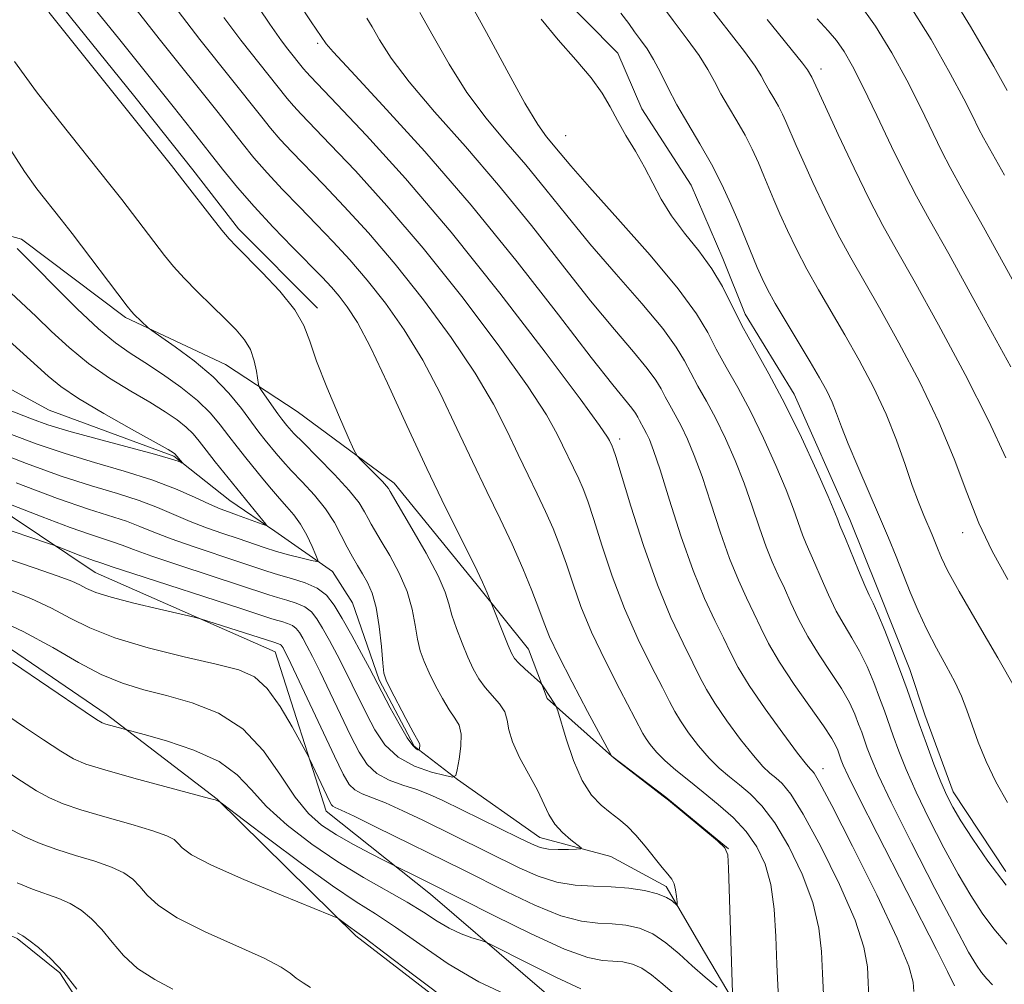
# Model space of a CAD drawing. Extents: x 2054800 to 2057700, y 344800 to 347700.
# Drawn here: x 2056031 to 2056155, y 346843 to 346965 of the extents above; entities that cross this region are included whole.
import ezdxf

# ---------------------------------------------------------------- set-up
doc = ezdxf.new("R2010")
doc.units = 0
doc.header["$MEASUREMENT"] = 0
for name, color, linetype, lineweight in [('DTM HARD BREAKLINE', 7, 'Continuous', 0), ('DTM SPOT ELEVATION', 2, 'Continuous', 13), ('INDEX CONTOUR', 41, 'Continuous', 13), ('INTERMEDIATE CONTOUR', 44, 'Continuous', 0)]:
    doc.layers.add(name, color=color, linetype=linetype, lineweight=lineweight)

msp = doc.modelspace()

# ---------------------------------------------------------------- linework, layer by layer
at = {"layer": 'DTM HARD BREAKLINE'}
for points in [[(2056068.75, 346928.26, 986.47), (2056058.76, 346938.27, 986.47), (2056053.04, 346945.7, 986.47), (2056045.73, 346954.88, 986.47), (2056028.82, 346975.85, 986.47), (2056020.88, 346983.68, 986.47), (2056012.48, 346991.94, 986.47), (2056002.92, 347002.4, 986.47), (2055996.57, 347008.48, 986.47), (2055992.27, 347012.39, 986.47), (2055964.43, 347045.13, 986.47), (2055959.43, 347050.36, 986.47), (2055953.72, 347057.35, 986.47), (2055952.24, 347063.11, 986.47), (2055951.78, 347072.45, 986.47), (2055950.81, 347075.99, 986.47), (2055949.48, 347084.87, 986.47)], [(2056155.41, 346857.36, 1006.6), (2056148.77, 346867.4, 1006.6), (2056145.22, 346877.07, 1006.6), (2056143.31, 346882.78, 1006.6), (2056139.31, 346892.88, 1006.6), (2056135.79, 346901.67, 1006.6), (2056128.78, 346917.46, 1006.6), (2056122.58, 346927.51, 1006.6), (2056119.76, 346934.54, 1006.6), (2056115.78, 346943.75, 1006.6), (2056109.59, 346953.36, 1006.6), (2056106.55, 346960.38, 1006.6), (2056094.11, 346972.95, 1006.6)], [(2055908.52, 346963.25, 948.74), (2055924.74, 346955.69, 952.13), (2055935.05, 346953.34, 956.69), (2055959.93, 346938.14, 966.91), (2055991.86, 346925.66, 975.44), (2056016.23, 346911.39, 982.43), (2056040.71, 346895.01, 986.93), (2056063.39, 346884.99, 988.81), (2056069.82, 346864.94, 990.61), (2056082.97, 346854.49, 992.73), (2056106.22, 346834.54, 996.94), (2056113.48, 346816.13, 1000.68), (2056127.42, 346806.07, 1002.61), (2056142.99, 346785.66, 1007.35), (2056154.96, 346762.64, 1012.1), (2056175.49, 346742.55, 1017.26), (2056181.571, 346734.511, 1017.26)], [(2056031.43, 346936.98, 980.55), (2056003.77, 346944.58, 973.44)], [(2056031.43, 346936.98, 980.55), (2056044.56, 346927.08, 981.73), (2056057.14, 346921.19, 982.91), (2056066.18, 346915.25, 985.28), (2056078.38, 346906.23, 986.47), (2056088.67, 346893.61, 987.65), (2056095.3, 346885.36, 988.84), (2056097.66, 346879.14, 987.65), (2056105.82, 346871.87, 990.02), (2056112.59, 346866.7, 990.02), (2056120.49, 346860.21, 990.02)], [(2056124.67, 346835.02, 991.2), (2056117.49, 346847.18, 988.84), (2056112.63, 346855.46, 987.65), (2056105.67, 346859.25, 986.47), (2056096.75, 346861.65, 985.28), (2056086.37, 346868.92, 984.1), (2056080.92, 346873.13, 981.73), (2056076.5, 346881.5, 981.73), (2056073.14, 346891.17, 980.55), (2056070.6, 346895.12, 980.55), (2056063.34, 346900.21, 978.18), (2056057.68, 346904.04, 976.99), (2056050.63, 346909.63, 975.81), (2056034.93, 346915.45, 974.62), (2056023.2, 346921.83, 973.44)], [(2056113.48, 346816.13, 1000.68), (2056093.15, 346834.16, 998.31), (2056073.57, 346849.24, 998.31), (2056056.1, 346866.48, 995.94), (2056042.1, 346877.15, 993.57), (2056030.18, 346885.32, 993.57), (2056015.8, 346893.37, 992.39), (2056012.43, 346895.51, 992.39), (2055989.02, 346902.02, 991.2), (2055976.72, 346904.31, 988.84), (2055963.94, 346909.31, 987.65), (2055953.64, 346910.31, 985.28), (2055943.95, 346908.29, 985.28), (2055930.22, 346882.12, 985.28)], [(2055986.68, 346870.92, 1004.23), (2055995.16, 346866.69, 1004.23), (2056006.78, 346860.76, 1004.23), (2056016.4, 346855.22, 1004.23), (2056022.41, 346852.71, 1004.23), (2056030.89, 346848.92, 1004.23), (2056036.29, 346844.61, 1004.23), (2056041.34, 346836.75, 1004.23), (2056046.12, 346830.65, 1004.23), (2056057.52, 346824.28, 1004.23), (2056065.35, 346820.03, 1004.23), (2056072.47, 346817.1, 1004.23), (2056082.84, 346816.91, 1004.23), (2056090.37, 346815.31, 1004.23)]]:
    msp.add_polyline3d(points, dxfattribs=at)
at = {"layer": 'DTM SPOT ELEVATION'}
for p in [(2056068.769, 346961.624, 997.724), (2056132.132, 346958.361, 1014.541), (2056100, 346950, 1004.92), (2056106.782, 346911.793, 996.445), (2056150, 346900, 1011.41), (2056132.381, 346870.282, 998.589)]:
    msp.add_point(p, dxfattribs=at)
at = {"layer": 'INDEX CONTOUR'}
for points in [[(2056045.411, 346966.467, 990), (2056048.792, 346962.171, 990), (2056056.207, 346952.904, 990), (2056059.246, 346949.043, 990), (2056060.729, 346947.215, 990), (2056062.388, 346945.3, 990), (2056064.324, 346943.221, 990), (2056066.445, 346941.032, 990), (2056068.609, 346938.819, 990), (2056070.713, 346936.628, 990), (2056072.807, 346934.343, 990), (2056074.98, 346931.8061, 990), (2056077.289, 346928.883, 990), (2056079.663, 346925.529, 990), (2056081.999, 346921.725, 990), (2056084.2141, 346917.506, 990), (2056086.293, 346913.139, 990), (2056088.24, 346908.949, 990), (2056090.058, 346905.182, 990), (2056091.734, 346901.772, 990), (2056093.253, 346898.577, 990), (2056094.598, 346895.513, 990), (2056095.73, 346892.723, 990), (2056096.61, 346890.41, 990), (2056097.26, 346888.635, 990), (2056097.967, 346886.891, 990), (2056099.079, 346884.532, 990), (2056100.799, 346881.176, 990), (2056102.743, 346877.503, 990), (2056105.756, 346871.914, 990), (2056105.804, 346871.86, 990), (2056106.104, 346871.611, 990), (2056106.905, 346870.983, 990), (2056112.2801, 346866.854, 990), (2056112.921, 346866.339, 990), (2056119.121, 346861.212, 990), (2056120.045, 346860.337, 990), (2056120.404, 346859.433, 990), (2056120.5011, 346857.779, 990), (2056120.987, 346842.093, 990)], [(2056111.698, 346966.904, 1010), (2056113.509, 346964.468, 1010), (2056115.277, 346962.15, 1010), (2056116.782, 346960.08, 1010), (2056117.88, 346958.336, 1010), (2056118.724, 346956.787, 1010), (2056119.542, 346955.254, 1010), (2056120.503, 346953.598, 1010), (2056121.55, 346951.84, 1010), (2056122.571, 346950.044, 1010), (2056123.473, 346948.269, 1010), (2056124.258, 346946.558, 1010), (2056124.947, 346944.947, 1010), (2056126.219, 346941.898, 1010), (2056126.975, 346940.148, 1010), (2056127.917, 346938.064, 1010), (2056129.048, 346935.709, 1010), (2056130.354, 346933.191, 1010), (2056131.82, 346930.589, 1010), (2056135.156, 346924.908, 1010), (2056136.967, 346921.706, 1010), (2056138.74, 346918.342, 1010), (2056140.337, 346914.945, 1010), (2056141.654, 346911.6481, 1010), (2056142.727, 346908.601, 1010), (2056143.627, 346905.961, 1010), (2056144.413, 346903.838, 1010), (2056145.093, 346902.165, 1010), (2056146.129, 346899.7299, 1010), (2056146.89, 346897.849, 1010), (2056147.32, 346896.821, 1010), (2056148.093, 346895.246, 1010), (2056149.537, 346892.621, 1010), (2056151.812, 346888.7, 1010), (2056154.411, 346884.268, 1010), (2056156.659, 346880.368, 1010)], [(2056142.9641, 346966.957, 1020), (2056146.003, 346962.086, 1020), (2056148.427, 346957.821, 1020), (2056150.131, 346954.6331, 1020), (2056151.254, 346952.41, 1020), (2056151.996, 346950.898, 1020), (2056152.605, 346949.725, 1020), (2056155.2329, 346945.001, 1020)], [(2056074.924, 346964.797, 1000), (2056075.607, 346963.691, 1000), (2056076.554, 346962.042, 1000), (2056078.009, 346959.756, 1000), (2056080.254, 346956.753, 1000), (2056083.458, 346952.996, 1000), (2056087.3489, 346948.61, 1000), (2056091.542, 346943.763, 1000), (2056095.69, 346938.663, 1000), (2056099.601, 346933.675, 1000), (2056103.123, 346929.206, 1000), (2056106.119, 346925.577, 1000), (2056108.5161, 346922.772, 1000), (2056110.258, 346920.69, 1000), (2056111.346, 346919.206, 1000), (2056112.002, 346918.098, 1000), (2056112.51, 346917.119, 1000), (2056113.096, 346916.058, 1000), (2056113.781, 346914.844, 1000), (2056114.53, 346913.442, 1000), (2056115.323, 346911.791, 1000), (2056116.187, 346909.728, 1000), (2056117.162, 346907.064, 1000), (2056118.268, 346903.727, 1000), (2056119.449, 346900.116, 1000), (2056120.628, 346896.749, 1000), (2056121.742, 346894.016, 1000), (2056122.767, 346891.809, 1000), (2056123.694, 346889.893, 1000), (2056124.551, 346888.038, 1000), (2056125.538, 346886.038, 1000), (2056126.896, 346883.689, 1000), (2056128.749, 346880.906, 1000), (2056132.448, 346875.675, 1000), (2056133.492, 346874.093, 1000), (2056134.01, 346873.167, 1000), (2056134.2451, 346872.612, 1000), (2056134.691, 346871.361, 1000), (2056134.926, 346870.76, 1000), (2056135.548, 346869.415, 1000), (2056136.912, 346866.661, 1000), (2056139.21, 346862.137, 1000), (2056146.6799, 346847.547, 1000), (2056148.079, 346844.767, 1000), (2056148.949, 346842.966, 1000)], [(2056030.886, 346935.781, 980), (2056033.338, 346933.3321, 980), (2056035.672, 346930.968, 980), (2056038.475, 346928.185, 980), (2056041.159, 346925.661, 980), (2056043.3011, 346923.891, 980), (2056045.121, 346922.628, 980), (2056047.004, 346921.437, 980), (2056049.214, 346919.984, 980), (2056051.532, 346918.334, 980), (2056053.622, 346916.651, 980), (2056055.234, 346915.068, 980), (2056056.477, 346913.585, 980), (2056057.546, 346912.171, 980), (2056058.607, 346910.797, 980), (2056059.684, 346909.446, 980), (2056061.865, 346906.769, 980), (2056062.932, 346905.488, 980), (2056063.947, 346904.317, 980), (2056064.888, 346903.279, 980), (2056065.765, 346902.252, 980), (2056066.592, 346901.082, 980), (2056067.371, 346899.687, 980), (2056068.043, 346898.286, 980), (2056068.536, 346897.173, 980), (2056068.769, 346896.568, 980), (2056068.626, 346896.398, 980), (2056067.987, 346896.518, 980), (2056066.793, 346896.802, 980), (2056065.237, 346897.1921, 980), (2056063.5741, 346897.651, 980), (2056061.996, 346898.15, 980), (2056058.738, 346899.278, 980), (2056056.825, 346899.925, 980), (2056054.771, 346900.638, 980), (2056052.699, 346901.4219, 980), (2056048.594, 346903.166, 980), (2056046.261, 346904.051, 980), (2056043.523, 346904.922, 980), (2056040.283, 346905.9, 980), (2056036.461, 346907.1399, 980), (2056032.096, 346908.719, 980), (2056027.714, 346910.405, 980)], [(2056119.052, 346842.802, 990), (2056117.572, 346844.038, 990), (2056115.922, 346845.475, 990), (2056114.265, 346846.975, 990), (2056112.619, 346848.373, 990), (2056110.961, 346849.494, 990), (2056109.276, 346850.212, 990), (2056107.565, 346850.595, 990), (2056105.836, 346850.753, 990), (2056104.047, 346850.83, 990), (2056101.98, 346851.081, 990), (2056099.368, 346851.789, 990), (2056096.088, 346853.124, 990), (2056092.587, 346854.787, 990), (2056087.0651, 346857.565, 990), (2056076.129, 346862.954, 990), (2056073.352, 346864.3021, 990), (2056071.698, 346865.079, 990), (2056070.943, 346865.421, 990), (2056070.663, 346865.567, 990), (2056070.491, 346865.7451, 990), (2056070.268, 346866.139, 990), (2056069.89, 346866.925, 990), (2056067.7369, 346871.518, 990), (2056067.387, 346872.202, 990), (2056066.73, 346873.429, 990), (2056065.557, 346875.57, 990), (2056064.029, 346878.1291, 990), (2056062.4, 346880.395, 990), (2056060.794, 346881.847, 990), (2056058.822, 346882.726, 990), (2056055.9661, 346883.462, 990), (2056051.942, 346884.399, 990), (2056047.4, 346885.53, 990), (2056043.22, 346886.762, 990), (2056040.046, 346888.013, 990), (2056037.569, 346889.26, 990), (2056035.237, 346890.493, 990), (2056032.606, 346891.705, 990), (2056029.645, 346892.903, 990)], [(2056067.865, 346842.75, 1000), (2056066.906, 346843.327, 1000), (2056066.049, 346843.92, 1000), (2056065.285, 346844.538, 1000), (2056064.138, 346845.316, 1000), (2056062.014, 346846.425, 1000), (2056054.593, 346849.748, 1000), (2056051.042, 346851.521, 1000), (2056048.689, 346853.074, 1000), (2056047.294, 346854.385, 1000), (2056046.37, 346855.479, 1000), (2056045.4721, 346856.388, 1000), (2056044.349, 346857.172, 1000), (2056042.792, 346857.902, 1000), (2056040.684, 346858.634, 1000), (2056038.271, 346859.378, 1000), (2056035.888, 346860.129, 1000), (2056033.799, 346860.892, 1000), (2056031.968, 346861.693, 1000), (2056030.287, 346862.567, 1000)]]:
    msp.add_polyline3d(points, dxfattribs=at)
at = {"layer": 'INTERMEDIATE CONTOUR'}
for points in [[(2056147.22, 346969.867, 1022), (2056150.978, 346963.73, 1022), (2056153.906, 346958.685, 1022), (2056155.609, 346955.678, 1022)], [(2056059.974, 346968.162, 996), (2056062.711, 346964.0349, 996), (2056064.204, 346961.9119, 996), (2056064.995, 346960.892, 996), (2056066.9739, 346958.408, 996), (2056067.345, 346957.981, 996), (2056067.8681, 346957.4199, 996), (2056071.199, 346953.931, 996), (2056074.887, 346950.012, 996), (2056079.807, 346944.578, 996), (2056085.57, 346937.833, 996), (2056091.702, 346930.172, 996), (2056097.403, 346922.736, 996), (2056101.791, 346916.857, 996), (2056104.252, 346913.485, 996), (2056105.246, 346912.048, 996), (2056105.502, 346911.597, 996), (2056105.848, 346910.881, 996), (2056105.974, 346910.557, 996), (2056106.288, 346909.582, 996), (2056108.205, 346903.325, 996), (2056109.7931, 346898.374, 996), (2056111.539, 346893.434, 996), (2056113.244, 346889.312, 996), (2056114.773, 346886.083, 996), (2056116.007, 346883.643, 996), (2056116.9, 346881.831, 996), (2056117.709, 346880.27, 996), (2056118.764, 346878.529, 996), (2056120.28, 346876.324, 996), (2056122.018, 346873.975, 996), (2056123.621, 346871.949, 996), (2056124.822, 346870.59, 996), (2056125.709, 346869.745, 996), (2056126.458, 346869.133, 996), (2056127.256, 346868.427, 996), (2056128.328, 346867.096, 996), (2056129.913, 346864.559, 996), (2056132.111, 346860.5061, 996), (2056134.477, 346855.71, 996), (2056136.429, 346851.216, 996), (2056137.537, 346847.822, 996), (2056137.983, 346845.348, 996), (2056138.097, 346843.369, 996), (2056138.186, 346841.518, 996)], [(2056039.644, 346967.277, 988), (2056043.654, 346962.257, 988), (2056050.549, 346953.665, 988), (2056052.954, 346950.646, 988), (2056056.781, 346945.786, 988), (2056058.647, 346943.484, 988), (2056060.736, 346941.073, 988), (2056063.1431, 346938.4879, 988), (2056065.6, 346935.957, 988), (2056069.321, 346932.167, 988), (2056070.4729, 346930.932, 988), (2056071.4499, 346929.797, 988), (2056072.485, 346928.453, 988), (2056073.749, 346926.46, 988), (2056075.402, 346923.347, 988), (2056077.534, 346918.846, 988), (2056079.975, 346913.503, 988), (2056082.487, 346908.067, 988), (2056084.847, 346903.184, 988), (2056088.487, 346895.9339, 988), (2056089.525, 346893.777, 988), (2056090.116, 346892.448, 988), (2056092.756, 346885.786, 988), (2056093.175, 346884.824, 988), (2056093.555, 346884.181, 988), (2056094.075, 346883.589, 988), (2056094.8419, 346882.855, 988), (2056096.811, 346881.097, 988), (2056097.039, 346880.844, 988), (2056097.282, 346880.486, 988), (2056098.549, 346878.55, 988), (2056098.79, 346878.1451, 988), (2056099.006, 346877.563, 988), (2056100.052, 346874.076, 988), (2056100.978, 346871.3481, 988), (2056102.0699, 346868.802, 988), (2056103.243, 346866.958, 988), (2056104.436, 346865.708, 988), (2056105.591, 346864.789, 988), (2056106.671, 346863.9569, 988), (2056107.727, 346863.054, 988), (2056108.828, 346861.942, 988), (2056110.011, 346860.554, 988), (2056112.157, 346857.85, 988), (2056112.869, 346857.003, 988), (2056113.3401, 346856.4, 988), (2056113.641, 346855.798, 988), (2056113.834, 346855.028, 988), (2056113.951, 346854.212, 988), (2056114.015, 346853.548, 988), (2056114.0361, 346853.19, 988), (2056113.975, 346853.125, 988), (2056113.389, 346853.651, 988), (2056112.69, 346854.099, 988), (2056111.561, 346854.559, 988), (2056109.93, 346854.953, 988), (2056107.925, 346855.249, 988), (2056105.725, 346855.426, 988), (2056103.476, 346855.496, 988), (2056101.2, 346855.621, 988), (2056098.8841, 346855.996, 988), (2056096.526, 346856.759, 988), (2056094.147, 346857.807, 988), (2056081.998, 346863.796, 988), (2056079.486, 346864.997, 988), (2056077.29, 346865.981, 988), (2056074.34, 346867.138, 988), (2056073.428, 346867.622, 988), (2056072.717, 346868.325, 988), (2056071.953, 346869.606, 988), (2056070.851, 346871.861, 988), (2056065.024, 346884.242, 988), (2056064.581, 346885.145, 988), (2056064.395, 346885.493, 988), (2056064.275, 346885.693, 988), (2056064.159, 346885.84, 988), (2056064.02, 346885.947, 988), (2056063.8391, 346886.028, 988), (2056063.217, 346886.215, 988), (2056054.003, 346889.176, 988), (2056053.05, 346889.428, 988), (2056048.83, 346890.3791, 988), (2056045.615, 346891.133, 988), (2056042.728, 346891.881, 988), (2056040.817, 346892.496, 988), (2056039.657, 346892.997, 988), (2056038.802, 346893.436, 988), (2056037.786, 346893.891, 988), (2056036.06, 346894.541, 988), (2056033.053, 346895.5859, 988), (2056023.386, 346898.87, 988)], [(2056066.381, 346966.688, 998), (2056067.927, 346964.322, 998), (2056069.816, 346961.566, 998), (2056070.716, 346960.525, 998), (2056072.951, 346958.089, 998), (2056076.949, 346953.796, 998), (2056082.234, 346947.992, 998), (2056088.104, 346941.228, 998), (2056093.893, 346934.102, 998), (2056099.086, 346927.425, 998), (2056103.2, 346922.056, 998), (2056105.905, 346918.606, 998), (2056108.303, 346915.685, 998), (2056108.778, 346915.036, 998), (2056109.0649, 346914.551, 998), (2056109.287, 346914.123, 998), (2056109.843, 346913.127, 998), (2056110.171, 346912.514, 998), (2056110.538, 346911.725, 998), (2056111.059, 346910.349, 998), (2056111.872, 346907.901, 998), (2056113.063, 346904.114, 998), (2056114.51, 346899.616, 998), (2056116.034, 346895.257, 998), (2056117.478, 346891.713, 998), (2056118.768, 346888.952, 998), (2056119.85, 346886.768, 998), (2056120.735, 346884.922, 998), (2056121.701, 346883.049, 998), (2056123.093, 346880.755, 998), (2056125.103, 346877.824, 998), (2056127.323, 346874.7639, 998), (2056129.197, 346872.264, 998), (2056130.308, 346870.827, 998), (2056130.819, 346870.219, 998), (2056131.034, 346870.021, 998), (2056131.277, 346869.737, 998), (2056131.958, 346868.571, 998), (2056133.505, 346865.652, 998), (2056136.127, 346860.526, 998), (2056139.165, 346854.418, 998), (2056141.7381, 346848.97, 998), (2056143.188, 346845.427, 998), (2056143.7431, 346843.431, 998), (2056143.852, 346842.23, 998)], [(2056087.625, 346967.324, 1004), (2056090.029, 346962.996, 1004), (2056092.595, 346958.219, 1004), (2056094.86, 346954.082, 1004), (2056096.478, 346951.396, 1004), (2056097.581, 346949.8439, 1004), (2056099.282, 346947.784, 1004), (2056100.633, 346946.176, 1004), (2056102.971, 346943.507, 1004), (2056106.548, 346939.519, 1004), (2056110.615, 346934.929, 1004), (2056114.1699, 346930.7, 1004), (2056116.48, 346927.5469, 1004), (2056117.876, 346925.192, 1004), (2056118.954, 346923.111, 1004), (2056120.201, 346920.856, 1004), (2056121.656, 346918.277, 1004), (2056123.248, 346915.2969, 1004), (2056124.893, 346911.924, 1004), (2056126.445, 346908.485, 1004), (2056127.744, 346905.39, 1004), (2056128.678, 346902.953, 1004), (2056129.817, 346899.731, 1004), (2056130.269, 346898.622, 1004), (2056131.38, 346896.143, 1004), (2056132.166, 346894.294, 1004), (2056133.081, 346892.191, 1004), (2056134.064, 346890.147, 1004), (2056135.0589, 346888.388, 1004), (2056136.046, 346886.776, 1004), (2056137.011, 346885.082, 1004), (2056137.938, 346883.153, 1004), (2056138.791, 346881.127, 1004), (2056139.528, 346879.218, 1004), (2056140.13, 346877.568, 1004), (2056141.238, 346874.421, 1004), (2056141.932, 346872.521, 1004), (2056142.856, 346870.204, 1004), (2056144.119, 346867.349, 1004), (2056145.768, 346863.936, 1004), (2056147.616, 346860.334, 1004), (2056149.417, 346857.012, 1004), (2056150.994, 346854.319, 1004), (2056152.44, 346852.1191, 1004), (2056153.919, 346850.152, 1004), (2056155.539, 346848.2239, 1004)], [(2056117.592, 346966.898, 1012), (2056122.502, 346960.592, 1012), (2056123.849, 346958.723, 1012), (2056124.591, 346957.527, 1012), (2056125.087, 346956.623, 1012), (2056125.6249, 346955.6959, 1012), (2056126.211, 346954.712, 1012), (2056126.782, 346953.7069, 1012), (2056127.287, 346952.714, 1012), (2056127.726, 346951.756, 1012), (2056128.998, 346948.77, 1012), (2056129.8359, 346946.893, 1012), (2056131.115, 346944.105, 1012), (2056132.682, 346940.799, 1012), (2056134.319, 346937.519, 1012), (2056135.882, 346934.626, 1012), (2056139.515, 346928.303, 1012), (2056141.957, 346923.929, 1012), (2056144.578, 346918.965, 1012), (2056146.99, 346913.939, 1012), (2056148.913, 346909.286, 1012), (2056150.503, 346905.059, 1012), (2056152.022, 346901.217, 1012), (2056153.706, 346897.668, 1012), (2056155.668, 346894.103, 1012)], [(2056136.784, 346966.89, 1018), (2056139.013, 346963.769, 1018), (2056141.067, 346960.406, 1018), (2056142.9481, 346956.957, 1018), (2056144.653, 346953.588, 1018), (2056147.365, 346948.01, 1018), (2056148.409, 346945.999, 1018), (2056149.898, 346943.313, 1018), (2056152.591, 346938.49, 1018), (2056156.8901, 346930.724, 1018)], [(2056034.876, 346965.539, 986), (2056050.349, 346946.224, 986), (2056052.083, 346944.01, 986), (2056055.465, 346939.6311, 986), (2056056.692, 346938.085, 986), (2056057.601, 346937.006, 986), (2056058.493, 346936.059, 986), (2056061.755, 346932.774, 986), (2056063.97, 346930.3979, 986), (2056065.858, 346928.074, 986), (2056067.02, 346926.09, 986), (2056067.774, 346924.1, 986), (2056068.62, 346921.601, 986), (2056069.903, 346918.31, 986), (2056071.364, 346914.837, 986), (2056072.59, 346912.014, 986), (2056073.298, 346910.427, 986), (2056073.721, 346909.682, 986), (2056074.222, 346909.142, 986), (2056076.046, 346907.332, 986), (2056076.906, 346906.449, 986), (2056077.421, 346905.876, 986), (2056077.659, 346905.56, 986), (2056077.87, 346905.1831, 986), (2056080.628, 346900.517, 986), (2056082.398, 346897.421, 986), (2056083.914, 346894.573, 986), (2056084.808, 346892.538, 986), (2056085.2769, 346891.049, 986), (2056085.661, 346889.633, 986), (2056086.224, 346887.937, 986), (2056086.93, 346886.087, 986), (2056087.666, 346884.33, 986), (2056088.353, 346882.858, 986), (2056089.046, 346881.625, 986), (2056089.835, 346880.53, 986), (2056091.66, 346878.467, 986), (2056092.324, 346877.454, 986), (2056092.634, 346876.41, 986), (2056092.838, 346875.2, 986), (2056093.278, 346873.665, 986), (2056094.185, 346871.722, 986), (2056096.441, 346867.574, 986), (2056097.883, 346864.516, 986), (2056098.614, 346863.328, 986), (2056099.587, 346862.257, 986), (2056100.6269, 346861.3521, 986), (2056101.919, 346860.345, 986), (2056101.8851, 346860.205, 986), (2056101.345, 346860.161, 986), (2056100.323, 346860.12, 986), (2056099.052, 346860.108, 986), (2056097.817, 346860.1769, 986), (2056096.79, 346860.386, 986), (2056095.686, 346860.826, 986), (2056094.105, 346861.592, 986), (2056084.532, 346866.274, 986), (2056082.843, 346867.041, 986), (2056081.227, 346867.661, 986), (2056079.484, 346868.225, 986), (2056077.738, 346868.854, 986), (2056076.193, 346869.677, 986), (2056074.984, 346870.819, 986), (2056073.957, 346872.389, 986), (2056072.888, 346874.491, 986), (2056069.061, 346882.508, 986), (2056068.109, 346884.429, 986), (2056067.403, 346885.783, 986), (2056066.877, 346886.735, 986), (2056066.459, 346887.43, 986), (2056066.058, 346887.937, 986), (2056065.576, 346888.308, 986), (2056064.949, 346888.59, 986), (2056064.244, 346888.813, 986), (2056063.564, 346889.001, 986), (2056062.871, 346889.214, 986), (2056058.9669, 346890.491, 986), (2056045.461, 346894.862, 986), (2056042.979, 346895.686, 986), (2056041.455, 346896.223, 986), (2056040.527, 346896.522, 986), (2056039.714, 346896.807, 986), (2056038.595, 346897.232, 986), (2056035.758, 346898.345, 986), (2056034.7131, 346898.707, 986), (2056028.273, 346900.861, 986)], [(2056051.1769, 346965.656, 992), (2056053.929, 346962.085, 992), (2056061.712, 346952.301, 992), (2056062.811, 346950.946, 992), (2056064.0399, 346949.527, 992), (2056065.506, 346947.9539, 992), (2056069.472, 346943.857, 992), (2056072.104, 346941.0901, 992), (2056075.14, 346937.755, 992), (2056078.51, 346933.815, 992), (2056082.093, 346929.312, 992), (2056085.576, 346924.598, 992), (2056088.597, 346920.1021, 992), (2056090.893, 346916.166, 992), (2056092.61, 346912.776, 992), (2056093.994, 346909.832, 992), (2056095.248, 346907.233, 992), (2056096.403, 346904.882, 992), (2056097.452, 346902.678, 992), (2056098.39, 346900.528, 992), (2056099.25, 346898.343, 992), (2056100.069, 346896.04, 992), (2056100.909, 346893.5299, 992), (2056101.913, 346890.71, 992), (2056103.248, 346887.47, 992), (2056104.983, 346883.822, 992), (2056106.809, 346880.259, 992), (2056109.724, 346874.711, 992), (2056110.106, 346874.075, 992), (2056110.636, 346873.323, 992), (2056111.407, 346872.396, 992), (2056112.469, 346871.32, 992), (2056113.849, 346870.117, 992), (2056115.49, 346868.796, 992), (2056117.308, 346867.359, 992), (2056119.212, 346865.808, 992), (2056121.067, 346864.146, 992), (2056122.729, 346862.373, 992), (2056124.078, 346860.466, 992), (2056125.102, 346858.295, 992), (2056125.812, 346855.708, 992), (2056126.236, 346852.613, 992), (2056126.461, 346849.182, 992), (2056126.589, 346845.647, 992), (2056126.7359, 346842.207, 992)], [(2056081.616, 346965.508, 1002), (2056083.292, 346962.519, 1002), (2056085.302, 346958.987, 1002), (2056087.557, 346955.418, 1002), (2056089.968, 346952.196, 1002), (2056092.465, 346949.227, 1002), (2056094.98, 346946.298, 1002), (2056097.486, 346943.223, 1002), (2056100.117, 346939.925, 1002), (2056103.0469, 346936.357, 1002), (2056106.334, 346932.548, 1002), (2056109.565, 346928.851, 1002), (2056112.214, 346925.695, 1002), (2056113.913, 346923.376, 1002), (2056114.939, 346921.645, 1002), (2056115.732, 346920.115, 1002), (2056116.648, 346918.457, 1002), (2056117.718, 346916.56, 1002), (2056118.889, 346914.37, 1002), (2056120.108, 346911.858, 1002), (2056121.316, 346909.107, 1002), (2056122.453, 346906.2271, 1002), (2056123.473, 346903.34, 1002), (2056124.387, 346900.617, 1002), (2056125.223, 346898.24, 1002), (2056126.0051, 346896.319, 1002), (2056126.766, 346894.665, 1002), (2056127.537, 346893.018, 1002), (2056128.358, 346891.166, 1002), (2056129.31, 346889.114, 1002), (2056130.48, 346886.918, 1002), (2056131.904, 346884.647, 1002), (2056133.3991, 346882.422, 1002), (2056134.73, 346880.378, 1002), (2056135.715, 346878.623, 1002), (2056136.401, 346877.147, 1002), (2056136.886, 346875.915, 1002), (2056137.266, 346874.875, 1002), (2056137.964, 346872.891, 1002), (2056138.447, 346871.606, 1002), (2056139.345, 346869.533, 1002), (2056140.996, 346866.071, 1002), (2056143.5611, 346860.951, 1002), (2056146.492, 346855.234, 1002), (2056149.063, 346850.309, 1002), (2056150.735, 346847.215, 1002), (2056151.709, 346845.574, 1002), (2056152.376, 346844.654, 1002), (2056153.048, 346843.855, 1002), (2056153.734, 346843.091, 1002)], [(2056106.93, 346965.429, 1008), (2056107.927, 346964.1179, 1008), (2056108.67, 346963.066, 1008), (2056109.427, 346962.038, 1008), (2056110.232, 346960.905, 1008), (2056111.061, 346959.568, 1008), (2056111.911, 346957.948, 1008), (2056112.858, 346956.047, 1008), (2056113.997, 346953.886, 1008), (2056115.381, 346951.5, 1008), (2056116.889, 346948.968, 1008), (2056118.359, 346946.381, 1008), (2056119.66, 346943.825, 1008), (2056120.79, 346941.359, 1008), (2056121.782, 346939.039, 1008), (2056124.113, 346933.403, 1008), (2056124.718, 346932.024, 1008), (2056125.413, 346930.62, 1008), (2056126.389, 346928.864, 1008), (2056127.758, 346926.552, 1008), (2056130.798, 346921.512, 1008), (2056131.971, 346919.5, 1008), (2056132.859, 346917.86, 1008), (2056133.539, 346916.425, 1008), (2056134.107, 346915.009, 1008), (2056134.726, 346913.354, 1008), (2056135.581, 346911.177, 1008), (2056136.7829, 346908.321, 1008), (2056139.514, 346902.011, 1008), (2056140.638, 346899.346, 1008), (2056141.591, 346897.014, 1008), (2056143.392, 346892.521, 1008), (2056144.381, 346890.182, 1008), (2056145.482, 346887.822, 1008), (2056146.702, 346885.49, 1008), (2056147.9219, 346883.263, 1008), (2056148.994, 346881.227, 1008), (2056149.818, 346879.417, 1008), (2056150.491, 346877.676, 1008), (2056151.161, 346875.795, 1008), (2056151.956, 346873.619, 1008), (2056152.938, 346871.202, 1008), (2056154.148, 346868.6469, 1008), (2056155.621, 346866.043, 1008)], [(2056056.944, 346964.8461, 994), (2056059.067, 346961.998, 994), (2056064.893, 346954.677, 994), (2056065.692, 346953.754, 994), (2056066.687, 346952.687, 994), (2056070.335, 346948.894, 994), (2056073.496, 346945.551, 994), (2056077.474, 346941.166, 994), (2056082.04, 346935.824, 994), (2056086.897, 346929.742, 994), (2056091.49, 346923.667, 994), (2056095.194, 346918.4799, 994), (2056097.573, 346914.825, 994), (2056098.928, 346912.412, 994), (2056101.65, 346906.779, 994), (2056102.182, 346905.542, 994), (2056102.769, 346903.963, 994), (2056103.529, 346901.669, 994), (2056104.557, 346898.428, 994), (2056105.853, 346894.5419, 994), (2056107.393, 346890.452, 994), (2056109.114, 346886.5671, 994), (2056110.791, 346883.171, 994), (2056112.163, 346880.518, 994), (2056113.065, 346878.74, 994), (2056113.717, 346877.491, 994), (2056114.4351, 346876.302, 994), (2056115.458, 346874.824, 994), (2056116.712, 346873.186, 994), (2056118.045, 346871.634, 994), (2056119.336, 346870.354, 994), (2056120.599, 346869.27, 994), (2056121.883, 346868.246, 994), (2056123.234, 346867.118, 994), (2056124.698, 346865.621, 994), (2056126.3211, 346863.466, 994), (2056128.095, 346860.486, 994), (2056129.789, 346857.003, 994), (2056131.12, 346853.462, 994), (2056131.887, 346850.218, 994), (2056132.222, 346847.265, 994), (2056132.343, 346844.508, 994), (2056132.471, 346841.849, 994)], [(2056096.91, 346964.645, 1006), (2056099.048, 346962.05, 1006), (2056101.2721, 346959.539, 1006), (2056103.204, 346957.268, 1006), (2056104.576, 346955.334, 1006), (2056105.576, 346953.604, 1006), (2056106.503, 346951.882, 1006), (2056107.583, 346950.02, 1006), (2056108.76, 346948.044, 1006), (2056109.9081, 346946.025, 1006), (2056110.95, 346944.015, 1006), (2056112.026, 346941.99, 1006), (2056113.325, 346939.904, 1006), (2056114.961, 346937.728, 1006), (2056116.7399, 346935.491, 1006), (2056118.387, 346933.238, 1006), (2056119.718, 346930.986, 1006), (2056122.1769, 346926.108, 1006), (2056123.753, 346923.256, 1006), (2056125.5929, 346919.993, 1006), (2056127.607, 346916.225, 1006), (2056129.678, 346911.991, 1006), (2056131.574, 346907.864, 1006), (2056133.034, 346904.553, 1006), (2056133.882, 346902.566, 1006), (2056134.265, 346901.617, 1006), (2056134.533, 346900.925, 1006), (2056135.224, 346899.268, 1006), (2056136.853, 346895.267, 1006), (2056137.648, 346893.376, 1006), (2056138.214, 346892.129, 1006), (2056138.692, 346891.129, 1006), (2056139.292, 346889.786, 1006), (2056140.161, 346887.683, 1006), (2056141.181, 346885.107, 1006), (2056142.1691, 346882.521, 1006), (2056142.994, 346880.261, 1006), (2056144.511, 346875.951, 1006), (2056145.417, 346873.4361, 1006), (2056146.368, 346870.875, 1006), (2056147.2421, 346868.628, 1006), (2056147.974, 346866.92, 1006), (2056148.739, 346865.434, 1006), (2056149.771, 346863.716, 1006), (2056151.253, 346861.424, 1006), (2056153.171, 346858.663, 1006), (2056155.462, 346855.651, 1006)], [(2056125.371, 346964.633, 1014), (2056129.818, 346959.11, 1014), (2056130.458, 346958.268, 1014), (2056130.993, 346957.37, 1014), (2056132.698, 346953.637, 1014), (2056134.314, 346950.146, 1014), (2056136.3171, 346945.888, 1014), (2056138.284, 346941.846, 1014), (2056139.944, 346938.663, 1014), (2056141.642, 346935.63, 1014), (2056143.873, 346931.699, 1014), (2056146.935, 346926.194, 1014), (2056150.314, 346919.923, 1014), (2056153.296, 346914.065, 1014), (2056155.421, 346909.418, 1014)], [(2056131.644, 346964.6961, 1016), (2056133.0351, 346963.192, 1016), (2056134.094, 346961.958, 1016), (2056135.063, 346960.58, 1016), (2056136.13, 346958.727, 1016), (2056137.469, 346956.0921, 1016), (2056139.175, 346952.542, 1016), (2056141.029, 346948.64, 1016), (2056142.7339, 346945.123, 1016), (2056144.15, 346942.389, 1016), (2056145.7669, 346939.479, 1016), (2056148.232, 346935.094, 1016), (2056151.913, 346928.459, 1016), (2056156.049, 346920.8811, 1016)], [(2056030.578, 346959.311, 984), (2056033.358, 346955.506, 984), (2056036.227, 346951.813, 984), (2056042.586, 346943.852, 984), (2056044.0801, 346941.943, 984), (2056049.464, 346934.92, 984), (2056050.61, 346933.519, 984), (2056051.95, 346932.029, 984), (2056053.607, 346930.329, 984), (2056055.407, 346928.557, 984), (2056057.1, 346926.912, 984), (2056058.482, 346925.533, 984), (2056059.534, 346924.304, 984), (2056060.285, 346923.049, 984), (2056060.771, 346921.662, 984), (2056061.052, 346920.321, 984), (2056061.285, 346918.675, 984), (2056061.431, 346918.292, 984), (2056061.761, 346917.797, 984), (2056063.746, 346914.99, 984), (2056064.243, 346914.315, 984), (2056064.869, 346913.518, 984), (2056065.181, 346913.148, 984), (2056065.768, 346912.514, 984), (2056066.906, 346911.352, 984), (2056068.735, 346909.519, 984), (2056070.856, 346907.353, 984), (2056072.733, 346905.313, 984), (2056073.964, 346903.756, 984), (2056074.67, 346902.633, 984), (2056075.105, 346901.794, 984), (2056075.5, 346901.067, 984), (2056076.766, 346898.956, 984), (2056077.836, 346897.131, 984), (2056079.012, 346894.917, 984), (2056080.018, 346892.5849, 984), (2056080.654, 346890.37, 984), (2056081.024, 346888.361, 984), (2056081.309, 346886.61, 984), (2056081.664, 346885.131, 984), (2056082.145, 346883.774, 984), (2056082.781, 346882.351, 984), (2056083.581, 346880.746, 984), (2056084.46, 346879.122, 984), (2056085.314, 346877.718, 984), (2056086.043, 346876.674, 984), (2056086.573, 346875.759, 984), (2056086.834, 346874.645, 984), (2056086.797, 346873.127, 984), (2056086.58, 346871.494, 984), (2056086.34, 346870.1541, 984), (2056086.15, 346869.423, 984), (2056085.75, 346869.232, 984), (2056084.797, 346869.421, 984), (2056083.086, 346869.866, 984), (2056080.954, 346870.614, 984), (2056078.877, 346871.752, 984), (2056077.226, 346873.32, 984), (2056075.9581, 346875.173, 984), (2056074.925, 346877.12, 984), (2056073.097, 346880.86, 984), (2056072.174, 346882.722, 984), (2056071.195, 346884.617, 984), (2056070.226, 346886.421, 984), (2056069.359, 346887.977, 984), (2056068.644, 346889.166, 984), (2056067.957, 346890.035, 984), (2056067.132, 346890.67, 984), (2056066.058, 346891.153, 984), (2056064.852, 346891.533, 984), (2056063.687, 346891.856, 984), (2056062.615, 346892.184, 984), (2056058.891, 346893.42, 984), (2056051.39, 346895.869, 984), (2056047.873, 346897.049, 984), (2056045.546, 346897.883, 984), (2056044.121, 346898.434, 984), (2056043.057, 346898.8331, 984), (2056040.132, 346899.773, 984), (2056037.572, 346900.673, 984), (2056034.048, 346902.009, 984), (2056030.279, 346903.485, 984)], [(2056029.72, 346948.748, 982), (2056031.84, 346945.472, 982), (2056033.396, 346943.302, 982), (2056036.434, 346939.452, 982), (2056037.811, 346937.661, 982), (2056044.768, 346928.511, 982), (2056045.297, 346927.846, 982), (2056045.659, 346927.457, 982), (2056047.391, 346925.793, 982), (2056047.864, 346925.447, 982), (2056050.805, 346923.424, 982), (2056053.188, 346921.6601, 982), (2056055.576, 346919.645, 982), (2056057.57, 346917.579, 982), (2056059.1491, 346915.6289, 982), (2056061.347, 346912.667, 982), (2056062.129, 346911.6669, 982), (2056063.523, 346909.9589, 982), (2056064.35, 346909.001, 982), (2056065.427, 346907.834, 982), (2056066.815, 346906.392, 982), (2056068.3339, 346904.748, 982), (2056069.743, 346903.013, 982), (2056070.857, 346901.292, 982), (2056071.725, 346899.6631, 982), (2056072.453, 346898.201, 982), (2056073.129, 346896.952, 982), (2056073.781, 346895.856, 982), (2056074.418, 346894.824, 982), (2056075.044, 346893.745, 982), (2056075.6261, 346892.413, 982), (2056076.121, 346890.597, 982), (2056076.499, 346888.203, 982), (2056076.771, 346885.6729, 982), (2056076.958, 346883.587, 982), (2056077.1039, 346882.325, 982), (2056077.359, 346881.461, 982), (2056077.896, 346880.372, 982), (2056079.875, 346876.62, 982), (2056080.794, 346874.905, 982), (2056081.568, 346873.488, 982), (2056081.623, 346873.31, 982), (2056081.619, 346873.13, 982), (2056081.542, 346872.689, 982), (2056081.4941, 346872.666, 982), (2056081.381, 346872.689, 982), (2056081.154, 346872.787, 982), (2056080.732, 346873.195, 982), (2056080.028, 346874.195, 982), (2056079.014, 346875.929, 982), (2056077.902, 346877.971, 982), (2056075.288, 346882.936, 982), (2056074.28, 346884.804, 982), (2056073.048, 346887.059, 982), (2056071.841, 346889.219, 982), (2056070.829, 346890.903, 982), (2056069.856, 346892.132, 982), (2056068.687, 346893.0321, 982), (2056067.167, 346893.715, 982), (2056065.46, 346894.254, 982), (2056063.811, 346894.712, 982), (2056062.359, 346895.154, 982), (2056058.814, 346896.3489, 982), (2056053.08, 346898.253, 982), (2056050.286, 346899.235, 982), (2056048.114, 346900.079, 982), (2056046.357, 346900.8, 982), (2056044.659, 346901.442, 982), (2056039.9039, 346902.958, 982), (2056035.991, 346904.315, 982), (2056030.764, 346906.283, 982)], [(2056030.104, 346930.2159, 978), (2056033.288, 346927.235, 978), (2056035.245, 346925.3411, 978), (2056037.444, 346923.3, 978), (2056039.892, 346921.287, 978), (2056042.552, 346919.451, 978), (2056045.212, 346917.827, 978), (2056047.614, 346916.419, 978), (2056049.558, 346915.225, 978), (2056051.06, 346914.2019, 978), (2056052.194, 346913.3, 978), (2056053.054, 346912.451, 978), (2056053.824, 346911.528, 978), (2056054.71, 346910.387, 978), (2056055.861, 346908.933, 978), (2056061.856, 346901.559, 978), (2056062.271, 346901.027, 978), (2056062.247, 346900.898, 978), (2056061.765, 346901.06, 978), (2056058.519, 346902.26, 978), (2056057.503, 346902.622, 978), (2056056.456, 346903.024, 978), (2056055.111, 346903.6089, 978), (2056053.2489, 346904.473, 978), (2056050.831, 346905.533, 978), (2056047.863, 346906.66, 978), (2056044.398, 346907.758, 978), (2056040.662, 346908.843, 978), (2056036.93, 346909.966, 978), (2056033.428, 346911.154, 978), (2056030.203, 346912.3629, 978)], [(2056029.008, 346924.969, 976), (2056031.2329, 346922.928, 976), (2056034.817, 346919.714, 976), (2056036.413, 346918.415, 976), (2056038.625, 346916.913, 976), (2056041.803, 346915.011, 976), (2056045.302, 346913.025, 976), (2056049.902, 346910.466, 976), (2056050.588, 346910.07, 976), (2056050.766, 346909.948, 976), (2056051.716, 346908.784, 976), (2056051.696, 346908.768, 976), (2056051.548, 346908.838, 976), (2056051.182, 346908.9979, 976), (2056050.217, 346909.322, 976), (2056048.198, 346909.902, 976), (2056040.995, 346911.81, 976), (2056037.4, 346912.7911, 976), (2056034.76, 346913.59, 976), (2056032.6919, 346914.32, 976), (2056027.86, 346916.221, 976)], [(2056114.017, 346841.602, 992), (2056112.211, 346843.178, 992), (2056110.808, 346844.36, 992), (2056109.5949, 346845.184, 992), (2056108.395, 346845.696, 992), (2056107.178, 346845.968, 992), (2056105.9461, 346846.081, 992), (2056104.618, 346846.164, 992), (2056102.76, 346846.54, 992), (2056099.852, 346847.582, 992), (2056095.651, 346849.489, 992), (2056091.026, 346851.767, 992), (2056082.632, 346856.02, 992), (2056077.118, 346858.758, 992), (2056075.424, 346859.621, 992), (2056073.278, 346860.753, 992), (2056071.112, 346861.976, 992), (2056069.249, 346863.196, 992), (2056067.591, 346864.66, 992), (2056065.932, 346866.697, 992), (2056064.082, 346869.481, 992), (2056061.913, 346872.5581, 992), (2056059.313, 346875.319, 992), (2056056.241, 346877.297, 992), (2056052.941, 346878.607, 992), (2056049.731, 346879.504, 992), (2056046.842, 346880.241, 992), (2056044.158, 346881.046, 992), (2056041.48, 346882.14, 992), (2056038.614, 346883.677, 992), (2056035.397, 346885.542, 992), (2056031.672, 346887.551, 992), (2056027.426, 346889.519, 992)], [(2056101.896, 346842.575, 994), (2056098.728, 346844.053, 994), (2056095.212, 346845.8, 994), (2056090.639, 346848.13, 994), (2056089.837, 346848.497, 994), (2056089.201, 346848.704, 994), (2056088.188, 346849.017, 994), (2056086.8349, 346849.509, 994), (2056085.327, 346850.203, 994), (2056083.7831, 346851.116, 994), (2056082.0751, 346852.228, 994), (2056080.013, 346853.512, 994), (2056074.51, 346856.614, 994), (2056071.301, 346858.554, 994), (2056068.007, 346860.8, 994), (2056064.91, 346863.195, 994), (2056062.322, 346865.537, 994), (2056060.39, 346867.66, 994), (2056058.617, 346869.543, 994), (2056056.345, 346871.2, 994), (2056053.17, 346872.632, 994), (2056049.721, 346873.7869, 994), (2056046.881, 346874.5981, 994), (2056042.09, 346875.904, 994), (2056041.596, 346876.078, 994), (2056040.888, 346876.489, 994), (2056039.456, 346877.445, 994), (2056030.338, 346883.657, 994)], [(2056092.923, 346841.664, 996), (2056089.039, 346843.452, 996), (2056085.181, 346845.743, 996), (2056081.609, 346848.1891, 996), (2056078.538, 346850.3629, 996), (2056076.0411, 346852.007, 996), (2056073.619, 346853.538, 996), (2056070.631, 346855.543, 996), (2056066.705, 346858.378, 996), (2056062.561, 346861.474, 996), (2056056.613, 346865.98, 996), (2056056.451, 346866.08, 996), (2056055.956, 346866.317, 996), (2056055.843, 346866.3581, 996), (2056055.124, 346866.556, 996), (2056045.615, 346869.115, 996), (2056041.951, 346870.132, 996), (2056039.568, 346870.864, 996), (2056037.986, 346871.538, 996), (2056036.4, 346872.486, 996), (2056034.233, 346873.915, 996), (2056031.818, 346875.534, 996), (2056029.714, 346876.93, 996)], [(2056085.791, 346840.603, 998), (2056081.044, 346844.1789, 998), (2056077.062, 346847.215, 998), (2056074.739, 346848.967, 998), (2056073.681, 346849.736, 998), (2056072.649, 346850.466, 998), (2056071.641, 346851.2249, 998), (2056071.274, 346851.462, 998), (2056070.367, 346851.86, 998), (2056064.178, 346854.368, 998), (2056059.469, 346856.328, 998), (2056055.365, 346858.152, 998), (2056052.8821, 346859.459, 998), (2056051.7, 346860.316, 998), (2056051.163, 346860.898, 998), (2056050.658, 346861.373, 998), (2056049.736, 346861.864, 998), (2056047.993, 346862.488, 998), (2056045.213, 346863.317, 998), (2056041.943, 346864.246, 998), (2056038.92, 346865.131, 998), (2056036.684, 346865.878, 998), (2056034.977, 346866.616, 998), (2056033.344, 346867.527, 998), (2056031.453, 346868.72, 998), (2056029.473, 346870.012, 998)], [(2056050.5289, 346842.542, 1002), (2056048.223, 346843.768, 1002), (2056046.057, 346845.1561, 1002), (2056044.299, 346846.768, 1002), (2056042.864, 346848.465, 1002), (2056041.576, 346850.06, 1002), (2056040.287, 346851.403, 1002), (2056038.962, 346852.48, 1002), (2056037.59, 346853.316, 1002), (2056036.155, 346853.952, 1002), (2056032.857, 346855.128, 1002), (2056030.914, 346855.906, 1002)], [(2056038.434, 346842.544, 1004), (2056036.783, 346844.6421, 1004), (2056035.102, 346846.418, 1004), (2056033.574, 346847.788, 1004), (2056032.388, 346848.729, 1004), (2056031.625, 346849.269, 1004), (2056030.927, 346849.64, 1004)]]:
    msp.add_polyline3d(points, dxfattribs=at)

doc.saveas('drawing.dxf')
